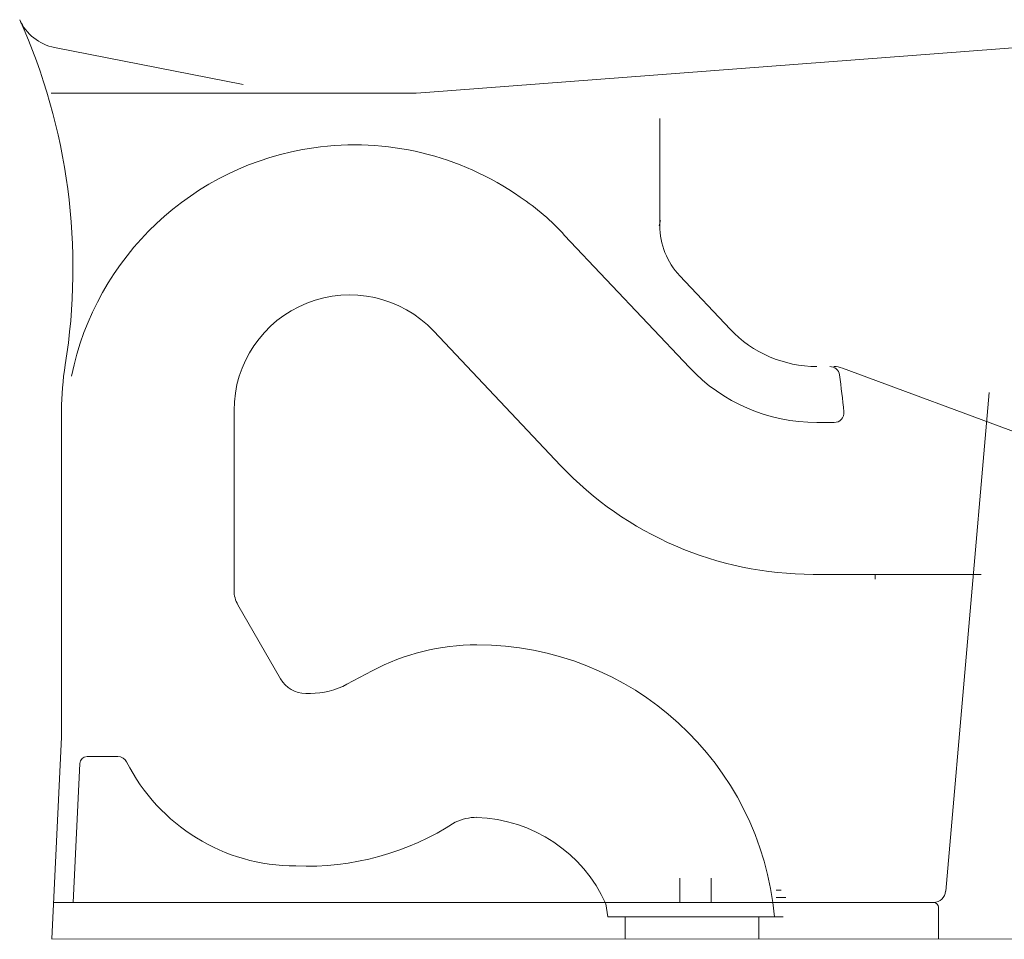
# Model space of a CAD drawing. Units: millimetres. Extents: x 1.5 to 6.67, y 3.32 to 6.04.
# Drawn here: x 1.52 to 2.25, y 3.32 to 4 of the extents above; entities that cross this region are included whole.
import ezdxf

# ---------------------------------------------------------------- set-up
doc = ezdxf.new("R2010")
doc.units = ezdxf.units.MM
doc.layers.get('0').update_dxf_attribs({"color": 6})

msp = doc.modelspace()

# ---------------------------------------------------------------- linework, layer by layer
at = {"color": 0, "lineweight": 5, "ltscale": 0.005402}
for p, q in [((2.33458, 3.98359), (1.8187, 3.94446)), ((1.68353, 3.95045), (1.54361, 3.97788)), ((1.54112, 3.94394), (1.80506, 3.94394)), ((1.80506, 3.94394), (1.81189, 3.94394)), ((1.8187, 3.94446), (1.81189, 3.94394)), ((1.99268, 3.84573), (1.99268, 3.92515)), ((1.99228, 3.84565), (1.99308, 3.84945)), ((2.01461, 3.74045), (1.92196, 3.83852)), ((2.04482, 3.76899), (2.00748, 3.80851)), ((1.91908, 3.66782), (1.82496, 3.76745)), ((2.12815, 3.74012), (2.33719, 3.66269)), ((2.23717, 3.72204), (2.2048, 3.352)), ((1.54874, 3.46631), (1.54874, 3.7085)), ((1.67671, 3.7085), (1.67671, 3.57516)), ((2.10918, 3.69969), (2.12205, 3.69969)), ((2.10644, 3.58707), (2.23107, 3.58707)), ((2.15254, 3.58707), (2.15254, 3.58347)), ((1.71124, 3.50957), (1.67961, 3.56435)), ((1.76052, 3.50551), (1.7791, 3.51539)), ((1.72997, 3.49876), (1.73344, 3.49876)), ((1.54154, 3.31671), (1.54874, 3.46631)), ((1.56764, 3.4519), (1.59058, 3.4519)), ((1.55727, 3.34375), (1.56224, 3.44675)), ((2.00745, 3.34375), (2.00745, 3.36177)), ((2.03088, 3.34375), (2.03088, 3.36177)), ((2.07891, 3.35276), (2.08281, 3.35276)), ((2.07891, 3.34735), (2.0862, 3.34735)), ((2.10343, 3.34375), (1.54284, 3.34375)), ((1.95273, 3.34279), (1.95405, 3.33294)), ((2.10343, 3.34375), (2.1958, 3.34375)), ((2.1994, 3.31671), (2.1994, 3.34014)), ((1.95405, 3.33294), (2.08428, 3.33294)), ((1.9669, 3.33294), (1.9669, 3.31671)), ((2.06603, 3.33294), (2.06603, 3.31671)), ((1.54152, 3.31637), (2.65901, 3.31671))]:
    msp.add_line(p, q, dxfattribs=at)
for centre, radius, start, end in [((1.10658, 3.81398), 0.45059, 350.86491, 24.17292), ((1.55055, 4.01326), 0.03605, 204.17292, 258.90628), ((1.76615, 3.69133), 0.21434, 98.11303, 168.48683), ((1.76615, 3.69133), 0.21434, 55.01089, 98.11303), ((1.79515, 3.72491), 0.17027, 41.85703, 56.52481), ((2.04688, 3.84573), 0.0542, 180, 223.37094), ((1.76256, 3.7085), 0.08584, 43.37094, 180), ((2.10918, 3.82978), 0.08853, 223.37094, 270), ((1.76256, 3.7085), 0.21381, 170.86491, 180), ((2.11885, 3.73402), 0.00723, 7.87, 90), ((2.12188, 3.72318), 0.01807, 69.67294, 90), ((2.10918, 3.82978), 0.13009, 223.37094, 270), ((1.42798, 3.63853), 0.70466, 5.62781, 7.87), ((2.12205, 3.70692), 0.00723, 270, 5.62781), ((2.10644, 3.84481), 0.25774, 223.37094, 270), ((1.69834, 3.57516), 0.02163, 180, 210.00068), ((1.85695, 3.36899), 0.16582, 90, 118), ((1.85695, 3.31311), 0.22169, 5.13006, 90), ((1.72997, 3.52039), 0.02163, 210.00068, 270), ((1.73344, 3.55644), 0.05768, 270, 298), ((1.56764, 3.44649), 0.00541, 90, 177.24099), ((1.59058, 3.44469), 0.00721, 26.82195, 90), ((1.72247, 3.51137), 0.14059, 206.82195, 269.99996), ((1.85695, 3.36899), 0.03785, 90, 115.15607), ((1.85307, 3.29739), 0.10951, 24.48855, 87.96942), ((1.73107, 3.57158), 0.20097, 267.54814, 303.1141), ((2.1958, 3.35278), 0.00903, 270, 355), ((2.1958, 3.34014), 0.0036, 0, 90)]:
    msp.add_arc(centre, radius, start, end, dxfattribs=at)

doc.saveas('drawing.dxf')
